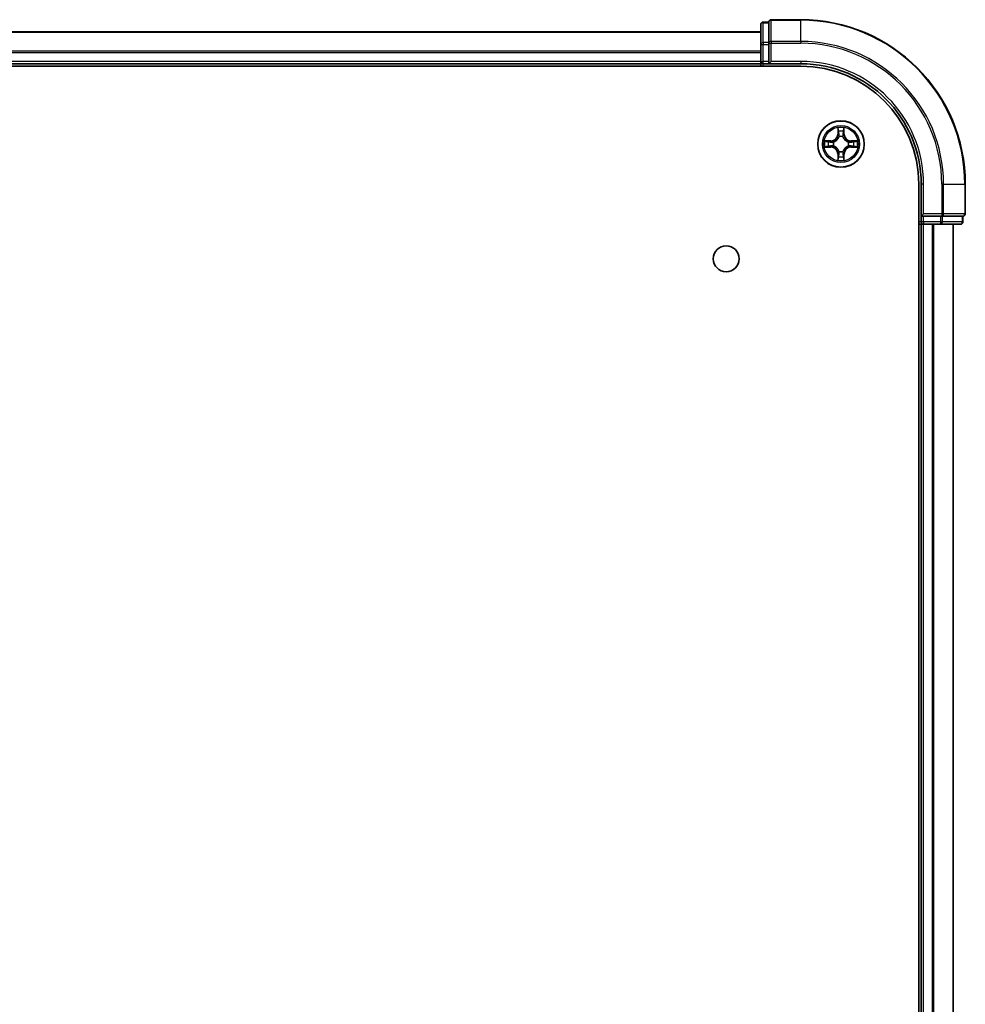
# Model space of a CAD drawing. Units: millimetres. Extents: x 36 to 9871, y 20 to 1706.
# Drawn here: x 2063 to 2181, y 371 to 494 of the extents above; entities that cross this region are included whole.
import ezdxf

# ---------------------------------------------------------------- set-up
doc = ezdxf.new("R2010")
doc.units = ezdxf.units.MM
doc.header["$LTSCALE"] = 2.5
doc.layers.add('Visible (ISO)', color=7, linetype='Continuous', lineweight=35)
doc.layers.add('Visible Narrow (ISO)', color=7, linetype='Continuous', lineweight=25)

msp = doc.modelspace()

# ---------------------------------------------------------------- linework, layer by layer
at = {"layer": 'Visible (ISO)'}
for p, q in [((2156.357, 493.366), (2155.657, 493.366)), ((2156.357, 493.366), (2156.357, 493.2947)), ((2160.357, 493.666), (2156.657, 493.666)), ((2155.357, 492.166), (1775.357, 492.166)), ((2155.357, 493.066), (2155.357, 490.5882)), ((2156.357, 490.817), (2156.357, 493.2947)), ((2155.357, 490.5882), (2155.357, 488.466)), ((2156.357, 490.817), (2156.357, 490.7271)), ((2156.357, 490.7271), (2156.357, 490.5882)), ((2156.357, 488.466), (2156.357, 490.5882)), ((2155.357, 488.466), (2155.357, 488.166)), ((2156.357, 488.166), (2156.657, 488.466)), ((2156.357, 488.466), (2156.357, 488.166)), ((1770.357, 487.866), (2160.357, 487.866)), ((1775.357, 488.166), (2155.357, 488.166)), ((2155.357, 488.166), (2155.357, 487.866)), ((2155.657, 488.166), (2156.357, 488.166)), ((2156.357, 488.166), (2160.357, 488.166)), ((2175.057, 473.166), (2175.057, 263.166)), ((2175.357, 473.166), (2175.357, 469.166)), ((2180.857, 469.466), (2180.857, 473.166)), ((2175.657, 469.466), (2175.357, 469.166)), ((2175.357, 469.166), (2175.357, 468.466)), ((2175.357, 469.166), (2175.657, 469.166)), ((2177.7793, 469.166), (2175.657, 469.166)), ((2177.7793, 469.166), (2177.9181, 469.166)), ((2177.9181, 469.166), (2178.008, 469.166)), ((2180.4858, 469.166), (2178.008, 469.166)), ((2180.4858, 469.166), (2180.557, 469.166)), ((2180.557, 468.466), (2180.557, 469.166)), ((2175.057, 468.166), (2175.357, 468.166)), ((2175.357, 468.166), (2175.657, 468.166)), ((2175.357, 468.166), (2175.357, 268.166)), ((2175.657, 468.166), (2177.7793, 468.166)), ((2177.7793, 468.166), (2180.257, 468.166)), ((2179.357, 268.166), (2179.357, 468.166))]:
    msp.add_line(p, q, dxfattribs=at)
for centre, radius in [((2165.357, 478.166), 2.9), ((2151.057, 463.866), 1.621)]:
    msp.add_circle(centre, radius, dxfattribs=at)
for centre, radius, start, end in [((2155.657, 493.066), 0.3, 90, 180), ((2156.657, 493.366), 0.3, 90, 180), ((2160.357, 473.166), 20.5, 0, 90), ((2155.657, 488.466), 0.3, 180, 270), ((2160.357, 473.166), 15, 0, 90), ((2160.357, 473.166), 14.7, 0, 90), ((2180.557, 469.466), 0.3, 270, 0), ((2175.657, 468.466), 0.3, 180, 270), ((2180.257, 468.466), 0.3, 270, 0)]:
    msp.add_arc(centre, radius, start, end, dxfattribs=at)
at = {"layer": 'Visible Narrow (ISO)'}
for p, q in [((2155.657, 493.366), (2155.657, 493.2947)), ((2156.657, 493.666), (2156.657, 493.5947)), ((2156.657, 490.9559), (2156.657, 493.5947)), ((2156.657, 493.5947), (2160.357, 493.5947)), ((2160.357, 493.5947), (2160.357, 493.666)), ((2160.357, 490.9559), (2160.357, 493.5947)), ((1775.357, 492.1196), (2155.357, 492.1196)), ((2155.657, 490.817), (2155.657, 493.2947)), ((2155.657, 493.2947), (2156.357, 493.2947)), ((2156.657, 490.9559), (2156.657, 490.7271)), ((2160.357, 490.9559), (2156.657, 490.9559)), ((2160.357, 490.9559), (2160.357, 490.7271)), ((2155.357, 489.726), (1775.357, 489.726)), ((2155.357, 490.5882), (2155.657, 490.5882)), ((2155.657, 490.817), (2155.657, 490.5882)), ((2156.357, 490.817), (2155.657, 490.817)), ((2155.657, 488.466), (2155.657, 490.5882)), ((2155.657, 490.5882), (2156.357, 490.5882)), ((2156.357, 490.7271), (2156.657, 490.7271)), ((2156.657, 488.466), (2156.657, 490.7271)), ((2156.657, 490.7271), (2160.357, 490.7271)), ((1775.357, 489.5723), (2155.357, 489.5723)), ((2155.357, 488.466), (1775.357, 488.466)), ((2155.357, 488.466), (2155.657, 488.466)), ((2156.357, 488.466), (2155.657, 488.466)), ((2155.657, 488.166), (2155.657, 488.466)), ((2160.357, 488.466), (2156.657, 488.466)), ((2160.357, 488.466), (2160.357, 488.166)), ((2155.657, 487.866), (2155.657, 488.166)), ((2164.9666, 480.1887), (2164.953, 479.4092)), ((2165.0028, 479.4083), (2165.0113, 479.8984)), ((2165.7027, 479.8984), (2165.7113, 479.4083)), ((2165.7611, 479.4092), (2165.7475, 480.1887)), ((2165.0028, 479.4083), (2164.953, 479.4092)), ((2165.0028, 479.4083), (2165.0754, 479.4071)), ((2165.1159, 479.0823), (2165.1105, 479.1029)), ((2165.6036, 479.1029), (2165.5981, 479.0823)), ((2165.7113, 479.4083), (2165.6387, 479.4071)), ((2165.7113, 479.4083), (2165.7611, 479.4092)), ((2164.1138, 478.57), (2163.3343, 478.5564)), ((2163.3343, 477.7755), (2164.1138, 477.7619)), ((2163.6247, 478.5117), (2164.1147, 478.5202)), ((2164.1147, 477.8117), (2163.6247, 477.8203)), ((2164.1147, 478.5202), (2164.1138, 478.57)), ((2164.1147, 477.8117), (2164.1138, 477.7619)), ((2164.1147, 478.5202), (2164.116, 478.4476)), ((2164.1147, 477.8117), (2164.116, 477.8844)), ((2164.4201, 478.4125), (2164.4407, 478.4071)), ((2164.4407, 477.9249), (2164.4201, 477.9195)), ((2166.2733, 478.4071), (2166.2939, 478.4125)), ((2166.2939, 477.9195), (2166.2733, 477.9249)), ((2166.5994, 478.5202), (2166.5981, 478.4476)), ((2166.5994, 477.8117), (2166.5981, 477.8844)), ((2166.5994, 478.5202), (2166.6002, 478.57)), ((2166.5994, 478.5202), (2167.0894, 478.5117)), ((2167.0894, 477.8203), (2166.5994, 477.8117)), ((2166.5994, 477.8117), (2166.6002, 477.7619)), ((2167.3798, 478.5564), (2166.6002, 478.57)), ((2166.6002, 477.7619), (2167.3798, 477.7755)), ((2165.0028, 476.9237), (2164.953, 476.9228)), ((2164.953, 476.9228), (2164.9666, 476.1433)), ((2165.0028, 476.9237), (2165.0754, 476.9249)), ((2165.0113, 476.4336), (2165.0028, 476.9237)), ((2165.1105, 477.2291), (2165.1159, 477.2497)), ((2165.5981, 477.2497), (2165.6036, 477.2291)), ((2165.7113, 476.9237), (2165.6387, 476.9249)), ((2165.7113, 476.9237), (2165.7027, 476.4336)), ((2165.7113, 476.9237), (2165.7611, 476.9228)), ((2165.7475, 476.1433), (2165.7611, 476.9228)), ((2175.657, 473.166), (2175.357, 473.166)), ((2175.657, 469.466), (2175.657, 473.166)), ((2177.9181, 473.166), (2177.9181, 469.466)), ((2178.1469, 473.166), (2177.9181, 473.166)), ((2178.1469, 469.466), (2178.1469, 473.166)), ((2178.1469, 473.166), (2180.7858, 473.166)), ((2180.7858, 473.166), (2180.7858, 469.466)), ((2180.7858, 473.166), (2180.857, 473.166)), ((2177.9181, 469.466), (2175.657, 469.466)), ((2175.657, 468.466), (2175.657, 469.166)), ((2177.7793, 469.166), (2177.7793, 468.466)), ((2177.9181, 469.466), (2177.9181, 469.166)), ((2177.9181, 469.466), (2178.1469, 469.466)), ((2178.008, 468.466), (2178.008, 469.166)), ((2180.7858, 469.466), (2178.1469, 469.466)), ((2180.4858, 469.166), (2180.4858, 468.466)), ((2180.7858, 469.466), (2180.857, 469.466)), ((2175.357, 468.466), (2175.057, 468.466)), ((2175.657, 468.466), (2175.357, 468.466)), ((2177.7793, 468.466), (2175.657, 468.466)), ((2175.657, 468.466), (2175.657, 468.166)), ((2175.657, 268.166), (2175.657, 468.166)), ((2176.7165, 468.166), (2176.7165, 268.166)), ((2176.947, 268.166), (2176.947, 468.166)), ((2177.7793, 468.466), (2177.7793, 468.166)), ((2177.7793, 468.466), (2178.008, 468.466)), ((2180.4858, 468.466), (2178.008, 468.466)), ((2179.2875, 468.166), (2179.2875, 268.166)), ((2180.4858, 468.466), (2180.557, 468.466))]:
    msp.add_line(p, q, dxfattribs=at)
for radius in [2.8677, 2.3092, 2.1415]:
    msp.add_circle((2165.357, 478.166), radius, dxfattribs=at)
for centre, radius, start, end in [((2160.357, 473.166), 20.4288, 0, 90), ((2160.357, 473.166), 17.7899, 0, 90), ((2160.357, 473.166), 17.5611, 0, 90), ((2160.357, 473.166), 15.3, 0, 90), ((2165.357, 478.166), 2.0601, 79.074582, 100.925418), ((2164.0989, 479.4241), 0.8542, 271, 359), ((2164.0989, 479.4241), 0.904, 271, 359), ((2165.357, 478.166), 1.6122, 79.692479, 100.307521), ((2165.357, 478.166), 0.9688, 75.258044, 104.741956), ((2165.357, 478.166), 0.9475, 75.258044, 104.741956), ((2166.6151, 479.4241), 0.904, 181, 269), ((2166.6151, 479.4241), 0.8542, 181, 269), ((2165.357, 478.166), 2.0601, 169.074582, 190.925418), ((2165.357, 478.166), 1.6122, 169.692479, 190.307521), ((2164.0989, 476.9079), 0.8542, 1, 89), ((2164.0989, 476.9079), 0.904, 1, 89), ((2165.357, 478.166), 0.9688, 165.258044, 194.741956), ((2165.357, 478.166), 0.9475, 165.258044, 194.741956), ((2166.6151, 476.9079), 0.904, 91, 179), ((2166.6151, 476.9079), 0.8542, 91, 179), ((2165.357, 478.166), 0.9475, 345.258044, 14.741956), ((2165.357, 478.166), 0.9688, 345.258044, 14.741956), ((2165.357, 478.166), 1.6122, 349.692479, 10.307521), ((2165.357, 478.166), 2.0601, 349.074582, 10.925418), ((2165.357, 478.166), 1.6122, 259.692479, 280.307521), ((2165.357, 478.166), 0.9688, 255.258044, 284.741956), ((2165.357, 478.166), 0.9475, 255.258044, 284.741956), ((2165.357, 478.166), 2.0601, 259.074582, 280.925418)]:
    msp.add_arc(centre, radius, start, end, dxfattribs=at)
for centre, major_axis, ratio, start_param, end_param in [((2156.657, 493.366), (-0.3, 0), 0.76250914, 4.71238898, 6.28318531), ((2155.657, 493.066), (-0.3, 0), 0.76250914, 4.71238898, 6.28318531), ((2156.657, 490.7271), (-0.3, 0), 0.76250914, 4.71238898, 6.28318531), ((2155.657, 490.5882), (-0.3, 0), 0.76250914, 4.71238898, 6.28318531), ((2165.0611, 479.8975), (-0.05, -0.002), 0.54850665, 4.7835784, 6.17876057), ((2165.6529, 479.8975), (0.05, -0.002), 0.54850665, 0.10442473, 1.4996069), ((2165.0766, 479.7081), (-0.0494, -0.008), 0.89574018, 4.73044269, 6.08586581), ((2165.1219, 479.0596), (-0.0492, 0.0091), 0.87684642, 5.10328313, 6.10089396), ((2165.1219, 479.0596), (-0.0477, 0.0149), 0.41070123, 4.96449783, 6.18744952), ((2165.1252, 479.4062), (-0.0494, -0.008), 0.89572054, 4.73483766, 6.08588361), ((2165.5889, 479.4062), (0.0494, -0.008), 0.89572054, 0.1973017, 1.54834765), ((2165.5922, 479.0596), (0.0477, 0.0149), 0.41070123, 0.09573579, 1.31868747), ((2165.5922, 479.0596), (0.0492, 0.0091), 0.87684641, 0.18229136, 1.17990219), ((2165.6375, 479.7081), (0.0494, -0.008), 0.89574018, 0.19731949, 1.55274262), ((2163.6255, 478.4619), (0.002, 0.05), 0.54850665, 0.10442473, 1.4996069), ((2163.6255, 477.8701), (0.002, -0.05), 0.54850665, 4.7835784, 6.17876057), ((2163.8149, 478.4464), (0.008, 0.0494), 0.89574018, 0.19731949, 1.55274262), ((2163.8149, 477.8855), (0.008, -0.0494), 0.89574018, 4.73044269, 6.08586581), ((2164.1168, 478.3978), (0.008, 0.0494), 0.89572054, 0.1973017, 1.54834765), ((2164.1168, 477.9342), (0.008, -0.0494), 0.89572054, 4.73483766, 6.08588361), ((2164.4634, 478.4011), (-0.0091, 0.0492), 0.87684641, 0.18229136, 1.17990219), ((2164.4634, 477.9309), (-0.0091, -0.0492), 0.87684642, 5.10328313, 6.10089396), ((2164.4634, 478.4011), (-0.0149, 0.0477), 0.41070123, 0.09573579, 1.31868747), ((2164.4634, 477.9309), (-0.0149, -0.0477), 0.41070123, 4.96449783, 6.18744952), ((2166.2506, 478.4011), (0.0091, 0.0492), 0.87684642, 5.10328313, 6.10089396), ((2166.2506, 478.4011), (0.0149, 0.0477), 0.41070123, 4.96449783, 6.18744952), ((2166.2506, 477.9309), (0.0149, -0.0477), 0.41070123, 0.09573579, 1.31868747), ((2166.2506, 477.9309), (0.0091, -0.0492), 0.87684641, 0.18229136, 1.17990219), ((2166.5972, 478.3978), (-0.008, 0.0494), 0.89572054, 4.73483766, 6.08588361), ((2166.5972, 477.9342), (-0.008, -0.0494), 0.89572054, 0.1973017, 1.54834765), ((2166.8991, 478.4464), (-0.008, 0.0494), 0.89574018, 4.73044269, 6.08586581), ((2166.8991, 477.8855), (-0.008, -0.0494), 0.89574018, 0.19731949, 1.55274262), ((2167.0886, 478.4619), (-0.002, 0.05), 0.54850665, 4.7835784, 6.17876057), ((2167.0886, 477.8701), (-0.002, -0.05), 0.54850665, 0.10442473, 1.4996069), ((2165.0611, 476.4345), (-0.05, 0.002), 0.54850665, 0.10442473, 1.4996069), ((2165.0766, 476.6239), (-0.0494, 0.008), 0.89574018, 0.19731949, 1.55274262), ((2165.1219, 477.2724), (-0.0492, -0.0091), 0.87684641, 0.18229136, 1.17990219), ((2165.1219, 477.2724), (-0.0477, -0.0149), 0.41070123, 0.09573579, 1.31868747), ((2165.1252, 476.9258), (-0.0494, 0.008), 0.89572054, 0.1973017, 1.54834765), ((2165.5889, 476.9258), (0.0494, 0.008), 0.89572054, 4.73483766, 6.08588361), ((2165.5922, 477.2724), (0.0477, -0.0149), 0.41070123, 4.96449783, 6.18744952), ((2165.5922, 477.2724), (0.0492, -0.0091), 0.87684642, 5.10328313, 6.10089396), ((2165.6375, 476.6239), (0.0494, 0.008), 0.89574018, 4.73044269, 6.08586581), ((2165.6529, 476.4345), (0.05, 0.002), 0.54850665, 4.7835784, 6.17876057), ((2177.9181, 469.466), (0, -0.3), 0.76250914, 0, 1.57079633), ((2180.557, 469.466), (0, -0.3), 0.76250914, 0, 1.57079633), ((2177.7793, 468.466), (0, -0.3), 0.76250914, 0, 1.57079633), ((2180.257, 468.466), (0, -0.3), 0.76250914, 0, 1.57079633)]:
    msp.add_ellipse(centre, major_axis=major_axis, ratio=ratio, start_param=start_param, end_param=end_param, dxfattribs=at)
for points, knots in [([(2165.0565, 479.9247), (2165.0561, 479.9398), (2165.054, 479.9553), (2165.0455, 479.9962), (2165.0374, 480.0218), (2165.0192, 480.0705), (2165.0096, 480.0935), (2164.9888, 480.1407), (2164.9776, 480.1648), (2164.9666, 480.1887)], [0, 0, 0, 0, 0.0059340385, 0.0059340385, 0.0154285, 0.0154285, 0.0237449879, 0.0237449879, 0.0323943032, 0.0323943032, 0.0323943032, 0.0323943032]), ([(2164.9666, 480.1887), (2164.9721, 480.1624), (2164.9777, 480.1359), (2164.9881, 480.084), (2164.9929, 480.0586), (2165.0019, 480.0051), (2165.0059, 479.9769), (2165.0101, 479.9319), (2165.0112, 479.9149), (2165.0113, 479.8984)], [-0.0323943032, -0.0323943032, -0.0323943032, -0.0323943032, -0.0237449879, -0.0237449879, -0.0154285, -0.0154285, -0.0059340385, -0.0059340385, 0, 0, 0, 0]), ([(2165.0113, 479.8984), (2165.013, 479.858), (2165.0151, 479.8212), (2165.0203, 479.7572), (2165.0234, 479.7302), (2165.0268, 479.709)], [0, 0, 0, 0, 0.014491423, 0.014491423, 0.0289828459, 0.0289828459, 0.0289828459, 0.0289828459]), ([(2165.0686, 479.7521), (2165.0655, 479.7714), (2165.0629, 479.7961), (2165.0589, 479.8543), (2165.0574, 479.8879), (2165.0565, 479.9247)], [-0.0289828459, -0.0289828459, -0.0289828459, -0.0289828459, -0.014491423, -0.014491423, 0, 0, 0, 0]), ([(2165.6576, 479.9247), (2165.6567, 479.8882), (2165.6552, 479.8548), (2165.6512, 479.7964), (2165.6486, 479.7716), (2165.6455, 479.7521)], [-0.0289828459, -0.0289828459, -0.0289828459, -0.0289828459, -0.0145850634, -0.0145850634, 0, 0, 0, 0]), ([(2165.7475, 480.1887), (2165.734, 480.1596), (2165.7204, 480.1301), (2165.6918, 480.0636), (2165.6775, 480.0269), (2165.6621, 479.9682), (2165.6581, 479.946), (2165.6576, 479.9247)], [-0.0003383294, -0.0003383294, -0.0003383294, -0.0003383294, 0.0102009359, 0.0102009359, 0.0236501899, 0.0236501899, 0.0320559737, 0.0320559737, 0.0320559737, 0.0320559737]), ([(2165.6873, 479.709), (2165.6907, 479.7303), (2165.6938, 479.7576), (2165.699, 479.8217), (2165.7011, 479.8583), (2165.7027, 479.8984)], [0, 0, 0, 0, 0.0145850634, 0.0145850634, 0.0289828459, 0.0289828459, 0.0289828459, 0.0289828459]), ([(2165.7027, 479.8984), (2165.703, 479.9218), (2165.705, 479.9462), (2165.7126, 480.0106), (2165.7197, 480.051), (2165.7339, 480.1243), (2165.7407, 480.1566), (2165.7475, 480.1887)], [-0.0320559737, -0.0320559737, -0.0320559737, -0.0320559737, -0.0236501899, -0.0236501899, -0.0102009359, -0.0102009359, 0.0003383294, 0.0003383294, 0.0003383294, 0.0003383294]), ([(2164.4407, 478.4071), (2164.4566, 478.4123), (2164.4725, 478.4178), (2164.5685, 478.4544), (2164.6476, 478.4961), (2164.7703, 478.5839), (2164.8159, 478.6226), (2164.8582, 478.6648), (2164.9005, 478.7071), (2164.9391, 478.7528), (2165.027, 478.8754), (2165.0687, 478.9545), (2165.1052, 479.0505), (2165.1108, 479.0664), (2165.1159, 479.0823)], [-0.174866013, -0.174866013, -0.174866013, -0.174866013, -0.16940495, -0.16940495, -0.141674077, -0.141674077, -0.124342281, -0.124342281, -0.124342281, -0.107010485, -0.107010485, -0.079279611, -0.079279611, -0.073818549, -0.073818549, -0.073818549, -0.073818549]), ([(2165.075, 479.0763), (2165.0703, 479.0612), (2165.0652, 479.0461), (2165.032, 478.9549), (2164.9941, 478.8799), (2164.9139, 478.7649), (2164.8786, 478.7225), (2164.8396, 478.6835), (2164.8006, 478.6445), (2164.7581, 478.6091), (2164.6431, 478.5289), (2164.5682, 478.491), (2164.4769, 478.4578), (2164.4618, 478.4527), (2164.4467, 478.448)], [0.073818549, 0.073818549, 0.073818549, 0.073818549, 0.079279611, 0.079279611, 0.107010485, 0.107010485, 0.124342281, 0.124342281, 0.124342281, 0.141674077, 0.141674077, 0.16940495, 0.16940495, 0.174866013, 0.174866013, 0.174866013, 0.174866013]), ([(2165.0268, 479.709), (2165.0349, 479.6586), (2165.043, 479.6083), (2165.0592, 479.5077), (2165.0673, 479.4574), (2165.0754, 479.4071)], [0, 0, 0, 0, 0.0343899271, 0.0343899271, 0.0687798542, 0.0687798542, 0.0687798542, 0.0687798542]), ([(2165.117, 479.4502), (2165.1089, 479.5005), (2165.1009, 479.5509), (2165.0847, 479.6515), (2165.0766, 479.7018), (2165.0686, 479.7521)], [-0.0687798542, -0.0687798542, -0.0687798542, -0.0687798542, -0.0343899271, -0.0343899271, 0, 0, 0, 0]), ([(2165.0754, 479.4071), (2165.0871, 479.3387), (2165.0916, 479.269), (2165.0865, 479.1578), (2165.0823, 479.1175), (2165.075, 479.0763)], [0, 0, 0, 0, 0.0491206273, 0.0491206273, 0.0764653604, 0.0764653604, 0.0764653604, 0.0764653604]), ([(2165.1105, 479.1029), (2165.1193, 479.1462), (2165.1247, 479.1885), (2165.1323, 479.3052), (2165.1285, 479.3783), (2165.117, 479.4502)], [-0.0764653604, -0.0764653604, -0.0764653604, -0.0764653604, -0.0491206273, -0.0491206273, 0, 0, 0, 0]), ([(2165.5971, 479.4502), (2165.5856, 479.3783), (2165.5817, 479.3052), (2165.5893, 479.1885), (2165.5948, 479.1462), (2165.6036, 479.1029)], [-0.0982412545, -0.0982412545, -0.0982412545, -0.0982412545, -0.0491206273, -0.0491206273, -0.0217758941, -0.0217758941, -0.0217758941, -0.0217758941]), ([(2165.6455, 479.7521), (2165.6374, 479.7018), (2165.6294, 479.6515), (2165.6132, 479.5509), (2165.6051, 479.5005), (2165.5971, 479.4502)], [-0.0687798542, -0.0687798542, -0.0687798542, -0.0687798542, -0.0343899271, -0.0343899271, 0, 0, 0, 0]), ([(2165.5981, 479.0823), (2165.6033, 479.0664), (2165.6089, 479.0505), (2165.6454, 478.9545), (2165.6871, 478.8754), (2165.775, 478.7528), (2165.8136, 478.7071), (2165.8559, 478.6648), (2165.8981, 478.6226), (2165.9438, 478.5839), (2166.0665, 478.4961), (2166.1456, 478.4544), (2166.2416, 478.4178), (2166.2574, 478.4123), (2166.2733, 478.4071)], [-0.174866013, -0.174866013, -0.174866013, -0.174866013, -0.16940495, -0.16940495, -0.141674077, -0.141674077, -0.124342281, -0.124342281, -0.124342281, -0.107010485, -0.107010485, -0.079279611, -0.079279611, -0.073818549, -0.073818549, -0.073818549, -0.073818549]), ([(2165.6391, 479.0763), (2165.6318, 479.1175), (2165.6275, 479.1578), (2165.6224, 479.269), (2165.627, 479.3387), (2165.6387, 479.4071)], [0.0217758941, 0.0217758941, 0.0217758941, 0.0217758941, 0.0491206273, 0.0491206273, 0.0982412545, 0.0982412545, 0.0982412545, 0.0982412545]), ([(2165.6387, 479.4071), (2165.6468, 479.4574), (2165.6549, 479.5077), (2165.6711, 479.6083), (2165.6792, 479.6586), (2165.6873, 479.709)], [0, 0, 0, 0, 0.0343899271, 0.0343899271, 0.0687798542, 0.0687798542, 0.0687798542, 0.0687798542]), ([(2166.2673, 478.448), (2166.2522, 478.4527), (2166.2372, 478.4578), (2166.1459, 478.491), (2166.071, 478.5289), (2165.956, 478.6091), (2165.9135, 478.6445), (2165.8745, 478.6835), (2165.8355, 478.7225), (2165.8001, 478.7649), (2165.7199, 478.8799), (2165.6821, 478.9549), (2165.6489, 479.0461), (2165.6438, 479.0612), (2165.6391, 479.0763)], [0.073818549, 0.073818549, 0.073818549, 0.073818549, 0.079279611, 0.079279611, 0.107010485, 0.107010485, 0.124342281, 0.124342281, 0.124342281, 0.141674077, 0.141674077, 0.16940495, 0.16940495, 0.174866013, 0.174866013, 0.174866013, 0.174866013]), ([(2163.6247, 478.5117), (2163.6013, 478.512), (2163.5769, 478.5139), (2163.5124, 478.5215), (2163.472, 478.5286), (2163.3988, 478.5429), (2163.3664, 478.5497), (2163.3343, 478.5564)], [-0.0320559737, -0.0320559737, -0.0320559737, -0.0320559737, -0.0236501899, -0.0236501899, -0.0102009359, -0.0102009359, 0.0003383294, 0.0003383294, 0.0003383294, 0.0003383294]), ([(2163.3343, 478.5564), (2163.3635, 478.543), (2163.3929, 478.5293), (2163.4594, 478.5007), (2163.4962, 478.4864), (2163.5548, 478.471), (2163.577, 478.4671), (2163.5983, 478.4665)], [-0.0003383294, -0.0003383294, -0.0003383294, -0.0003383294, 0.0102009359, 0.0102009359, 0.0236501899, 0.0236501899, 0.0320559737, 0.0320559737, 0.0320559737, 0.0320559737]), ([(2163.5983, 477.8655), (2163.5833, 477.8651), (2163.5678, 477.863), (2163.5268, 477.8545), (2163.5012, 477.8463), (2163.4525, 477.8282), (2163.4295, 477.8185), (2163.3823, 477.7978), (2163.3582, 477.7866), (2163.3343, 477.7755)], [0, 0, 0, 0, 0.0059340385, 0.0059340385, 0.0154285, 0.0154285, 0.0237449879, 0.0237449879, 0.0323943032, 0.0323943032, 0.0323943032, 0.0323943032]), ([(2163.3343, 477.7755), (2163.3606, 477.7811), (2163.3872, 477.7867), (2163.4391, 477.797), (2163.4644, 477.8018), (2163.518, 477.8108), (2163.5461, 477.8149), (2163.5911, 477.8191), (2163.6081, 477.8201), (2163.6247, 477.8203)], [-0.0323943032, -0.0323943032, -0.0323943032, -0.0323943032, -0.0237449879, -0.0237449879, -0.0154285, -0.0154285, -0.0059340385, -0.0059340385, 0, 0, 0, 0]), ([(2163.5983, 478.4665), (2163.6349, 478.4656), (2163.6682, 478.4642), (2163.7266, 478.4601), (2163.7515, 478.4575), (2163.7709, 478.4545)], [-0.0289828459, -0.0289828459, -0.0289828459, -0.0289828459, -0.0145850634, -0.0145850634, 0, 0, 0, 0]), ([(2163.7709, 477.8775), (2163.7516, 477.8745), (2163.7269, 477.8719), (2163.6687, 477.8679), (2163.6351, 477.8664), (2163.5983, 477.8655)], [-0.0289828459, -0.0289828459, -0.0289828459, -0.0289828459, -0.014491423, -0.014491423, 0, 0, 0, 0]), ([(2163.8141, 478.4962), (2163.7927, 478.4997), (2163.7654, 478.5028), (2163.7014, 478.508), (2163.6647, 478.5101), (2163.6247, 478.5117)], [0, 0, 0, 0, 0.0145850634, 0.0145850634, 0.0289828459, 0.0289828459, 0.0289828459, 0.0289828459]), ([(2163.6247, 477.8203), (2163.665, 477.8219), (2163.7018, 477.8241), (2163.7658, 477.8293), (2163.7929, 477.8323), (2163.8141, 477.8357)], [0, 0, 0, 0, 0.014491423, 0.014491423, 0.0289828459, 0.0289828459, 0.0289828459, 0.0289828459]), ([(2163.7709, 478.4545), (2163.8212, 478.4464), (2163.8715, 478.4383), (2163.9722, 478.4222), (2164.0225, 478.4141), (2164.0728, 478.406)], [-0.0687798542, -0.0687798542, -0.0687798542, -0.0687798542, -0.0343899271, -0.0343899271, 0, 0, 0, 0]), ([(2164.0728, 477.9259), (2164.0225, 477.9179), (2163.9722, 477.9098), (2163.8715, 477.8937), (2163.8212, 477.8856), (2163.7709, 477.8775)], [-0.0687798542, -0.0687798542, -0.0687798542, -0.0687798542, -0.0343899271, -0.0343899271, 0, 0, 0, 0]), ([(2164.116, 478.4476), (2164.0657, 478.4557), (2164.0153, 478.4638), (2163.9147, 478.48), (2163.8644, 478.4881), (2163.8141, 478.4962)], [0, 0, 0, 0, 0.0343899271, 0.0343899271, 0.0687798542, 0.0687798542, 0.0687798542, 0.0687798542]), ([(2163.8141, 477.8357), (2163.8644, 477.8438), (2163.9147, 477.8519), (2164.0153, 477.8682), (2164.0657, 477.8763), (2164.116, 477.8844)], [0, 0, 0, 0, 0.0343899271, 0.0343899271, 0.0687798542, 0.0687798542, 0.0687798542, 0.0687798542]), ([(2164.0728, 478.406), (2164.1447, 478.3945), (2164.2178, 478.3907), (2164.3345, 478.3983), (2164.3768, 478.4037), (2164.4201, 478.4125)], [-0.0982412545, -0.0982412545, -0.0982412545, -0.0982412545, -0.0491206273, -0.0491206273, -0.0217758941, -0.0217758941, -0.0217758941, -0.0217758941]), ([(2164.4201, 477.9195), (2164.3768, 477.9283), (2164.3345, 477.9337), (2164.2178, 477.9413), (2164.1447, 477.9375), (2164.0728, 477.9259)], [-0.0764653604, -0.0764653604, -0.0764653604, -0.0764653604, -0.0491206273, -0.0491206273, 0, 0, 0, 0]), ([(2164.4467, 478.448), (2164.4055, 478.4408), (2164.3652, 478.4365), (2164.2541, 478.4314), (2164.1844, 478.436), (2164.116, 478.4476)], [0.0217758941, 0.0217758941, 0.0217758941, 0.0217758941, 0.0491206273, 0.0491206273, 0.0982412545, 0.0982412545, 0.0982412545, 0.0982412545]), ([(2164.116, 477.8844), (2164.1844, 477.896), (2164.2541, 477.9006), (2164.3652, 477.8955), (2164.4055, 477.8912), (2164.4467, 477.8839)], [0, 0, 0, 0, 0.0491206273, 0.0491206273, 0.0764653604, 0.0764653604, 0.0764653604, 0.0764653604]), ([(2165.1159, 477.2497), (2165.1108, 477.2656), (2165.1052, 477.2814), (2165.0687, 477.3775), (2165.027, 477.4566), (2164.9391, 477.5792), (2164.9005, 477.6249), (2164.8582, 477.6672), (2164.8159, 477.7094), (2164.7703, 477.7481), (2164.6476, 477.8359), (2164.5685, 477.8776), (2164.4725, 477.9141), (2164.4566, 477.9197), (2164.4407, 477.9249)], [-0.174866013, -0.174866013, -0.174866013, -0.174866013, -0.16940495, -0.16940495, -0.141674077, -0.141674077, -0.124342281, -0.124342281, -0.124342281, -0.107010485, -0.107010485, -0.079279611, -0.079279611, -0.073818549, -0.073818549, -0.073818549, -0.073818549]), ([(2164.4467, 477.8839), (2164.4618, 477.8793), (2164.4769, 477.8742), (2164.5682, 477.841), (2164.6431, 477.8031), (2164.7581, 477.7229), (2164.8006, 477.6875), (2164.8396, 477.6485), (2164.8786, 477.6095), (2164.9139, 477.5671), (2164.9941, 477.4521), (2165.032, 477.3771), (2165.0652, 477.2859), (2165.0703, 477.2708), (2165.075, 477.2557)], [0.073818549, 0.073818549, 0.073818549, 0.073818549, 0.079279611, 0.079279611, 0.107010485, 0.107010485, 0.124342281, 0.124342281, 0.124342281, 0.141674077, 0.141674077, 0.16940495, 0.16940495, 0.174866013, 0.174866013, 0.174866013, 0.174866013]), ([(2166.2733, 477.9249), (2166.2574, 477.9197), (2166.2416, 477.9141), (2166.1456, 477.8776), (2166.0665, 477.8359), (2165.9438, 477.7481), (2165.8981, 477.7094), (2165.8559, 477.6672), (2165.8136, 477.6249), (2165.775, 477.5792), (2165.6871, 477.4566), (2165.6454, 477.3775), (2165.6089, 477.2814), (2165.6033, 477.2656), (2165.5981, 477.2497)], [-0.174866013, -0.174866013, -0.174866013, -0.174866013, -0.16940495, -0.16940495, -0.141674077, -0.141674077, -0.124342281, -0.124342281, -0.124342281, -0.107010485, -0.107010485, -0.079279611, -0.079279611, -0.073818549, -0.073818549, -0.073818549, -0.073818549]), ([(2165.6391, 477.2557), (2165.6438, 477.2708), (2165.6489, 477.2859), (2165.6821, 477.3771), (2165.7199, 477.4521), (2165.8001, 477.5671), (2165.8355, 477.6095), (2165.8745, 477.6485), (2165.9135, 477.6875), (2165.956, 477.7229), (2166.071, 477.8031), (2166.1459, 477.841), (2166.2372, 477.8742), (2166.2522, 477.8793), (2166.2673, 477.8839)], [0.073818549, 0.073818549, 0.073818549, 0.073818549, 0.079279611, 0.079279611, 0.107010485, 0.107010485, 0.124342281, 0.124342281, 0.124342281, 0.141674077, 0.141674077, 0.16940495, 0.16940495, 0.174866013, 0.174866013, 0.174866013, 0.174866013]), ([(2166.5981, 478.4476), (2166.5297, 478.436), (2166.46, 478.4314), (2166.3489, 478.4365), (2166.3086, 478.4408), (2166.2673, 478.448)], [0, 0, 0, 0, 0.0491206273, 0.0491206273, 0.0764653604, 0.0764653604, 0.0764653604, 0.0764653604]), ([(2166.2673, 477.8839), (2166.3086, 477.8912), (2166.3489, 477.8955), (2166.46, 477.9006), (2166.5297, 477.896), (2166.5981, 477.8844)], [0.0217758941, 0.0217758941, 0.0217758941, 0.0217758941, 0.0491206273, 0.0491206273, 0.0982412545, 0.0982412545, 0.0982412545, 0.0982412545]), ([(2166.2939, 478.4125), (2166.3373, 478.4037), (2166.3796, 478.3983), (2166.4962, 478.3907), (2166.5694, 478.3945), (2166.6413, 478.406)], [-0.0764653604, -0.0764653604, -0.0764653604, -0.0764653604, -0.0491206273, -0.0491206273, 0, 0, 0, 0]), ([(2166.6413, 477.9259), (2166.5694, 477.9375), (2166.4962, 477.9413), (2166.3796, 477.9337), (2166.3373, 477.9283), (2166.2939, 477.9195)], [-0.0982412545, -0.0982412545, -0.0982412545, -0.0982412545, -0.0491206273, -0.0491206273, -0.0217758941, -0.0217758941, -0.0217758941, -0.0217758941]), ([(2166.9, 478.4962), (2166.8497, 478.4881), (2166.7994, 478.48), (2166.6987, 478.4638), (2166.6484, 478.4557), (2166.5981, 478.4476)], [0, 0, 0, 0, 0.0343899271, 0.0343899271, 0.0687798542, 0.0687798542, 0.0687798542, 0.0687798542]), ([(2166.5981, 477.8844), (2166.6484, 477.8763), (2166.6987, 477.8682), (2166.7994, 477.8519), (2166.8497, 477.8438), (2166.9, 477.8357)], [0, 0, 0, 0, 0.0343899271, 0.0343899271, 0.0687798542, 0.0687798542, 0.0687798542, 0.0687798542]), ([(2166.6413, 478.406), (2166.6916, 478.4141), (2166.7419, 478.4222), (2166.8426, 478.4383), (2166.8929, 478.4464), (2166.9432, 478.4545)], [-0.0687798542, -0.0687798542, -0.0687798542, -0.0687798542, -0.0343899271, -0.0343899271, 0, 0, 0, 0]), ([(2166.9432, 477.8775), (2166.8929, 477.8856), (2166.8426, 477.8937), (2166.7419, 477.9098), (2166.6916, 477.9179), (2166.6413, 477.9259)], [-0.0687798542, -0.0687798542, -0.0687798542, -0.0687798542, -0.0343899271, -0.0343899271, 0, 0, 0, 0]), ([(2167.0894, 478.5117), (2167.0491, 478.5101), (2167.0122, 478.5079), (2166.9483, 478.5027), (2166.9212, 478.4997), (2166.9, 478.4962)], [0, 0, 0, 0, 0.014491423, 0.014491423, 0.0289828459, 0.0289828459, 0.0289828459, 0.0289828459]), ([(2166.9, 477.8357), (2166.9213, 477.8323), (2166.9486, 477.8292), (2167.0127, 477.824), (2167.0493, 477.8219), (2167.0894, 477.8203)], [0, 0, 0, 0, 0.0145850634, 0.0145850634, 0.0289828459, 0.0289828459, 0.0289828459, 0.0289828459]), ([(2166.9432, 478.4545), (2166.9625, 478.4575), (2166.9871, 478.4601), (2167.0454, 478.4641), (2167.079, 478.4656), (2167.1157, 478.4665)], [-0.0289828459, -0.0289828459, -0.0289828459, -0.0289828459, -0.014491423, -0.014491423, 0, 0, 0, 0]), ([(2167.1157, 477.8655), (2167.0792, 477.8664), (2167.0458, 477.8678), (2166.9875, 477.8719), (2166.9626, 477.8744), (2166.9432, 477.8775)], [-0.0289828459, -0.0289828459, -0.0289828459, -0.0289828459, -0.0145850634, -0.0145850634, 0, 0, 0, 0]), ([(2167.3798, 478.5564), (2167.3534, 478.5509), (2167.3269, 478.5453), (2167.275, 478.535), (2167.2497, 478.5301), (2167.1961, 478.5211), (2167.1679, 478.5171), (2167.1229, 478.5129), (2167.1059, 478.5119), (2167.0894, 478.5117)], [-0.0323943032, -0.0323943032, -0.0323943032, -0.0323943032, -0.0237449879, -0.0237449879, -0.0154285, -0.0154285, -0.0059340385, -0.0059340385, 0, 0, 0, 0]), ([(2167.0894, 477.8203), (2167.1128, 477.82), (2167.1372, 477.8181), (2167.2016, 477.8105), (2167.2421, 477.8034), (2167.3153, 477.7891), (2167.3477, 477.7823), (2167.3798, 477.7755)], [-0.0320559737, -0.0320559737, -0.0320559737, -0.0320559737, -0.0236501899, -0.0236501899, -0.0102009359, -0.0102009359, 0.0003383294, 0.0003383294, 0.0003383294, 0.0003383294]), ([(2167.1157, 478.4665), (2167.1308, 478.4669), (2167.1463, 478.469), (2167.1872, 478.4775), (2167.2129, 478.4857), (2167.2615, 478.5038), (2167.2846, 478.5134), (2167.3317, 478.5342), (2167.3558, 478.5454), (2167.3798, 478.5564)], [0, 0, 0, 0, 0.0059340385, 0.0059340385, 0.0154285, 0.0154285, 0.0237449879, 0.0237449879, 0.0323943032, 0.0323943032, 0.0323943032, 0.0323943032]), ([(2167.3798, 477.7755), (2167.3506, 477.789), (2167.3212, 477.8026), (2167.2546, 477.8312), (2167.2179, 477.8455), (2167.1593, 477.861), (2167.1371, 477.8649), (2167.1157, 477.8655)], [-0.0003383294, -0.0003383294, -0.0003383294, -0.0003383294, 0.0102009359, 0.0102009359, 0.0236501899, 0.0236501899, 0.0320559737, 0.0320559737, 0.0320559737, 0.0320559737]), ([(2165.0113, 476.4336), (2165.0111, 476.4102), (2165.0091, 476.3858), (2165.0015, 476.3214), (2164.9944, 476.281), (2164.9802, 476.2077), (2164.9733, 476.1753), (2164.9666, 476.1433)], [-0.0320559737, -0.0320559737, -0.0320559737, -0.0320559737, -0.0236501899, -0.0236501899, -0.0102009359, -0.0102009359, 0.0003383294, 0.0003383294, 0.0003383294, 0.0003383294]), ([(2164.9666, 476.1433), (2164.9801, 476.1724), (2164.9937, 476.2018), (2165.0223, 476.2684), (2165.0366, 476.3051), (2165.052, 476.3637), (2165.056, 476.3859), (2165.0565, 476.4073)], [-0.0003383294, -0.0003383294, -0.0003383294, -0.0003383294, 0.0102009359, 0.0102009359, 0.0236501899, 0.0236501899, 0.0320559737, 0.0320559737, 0.0320559737, 0.0320559737]), ([(2165.0268, 476.623), (2165.0233, 476.6017), (2165.0203, 476.5744), (2165.0151, 476.5103), (2165.0129, 476.4737), (2165.0113, 476.4336)], [0, 0, 0, 0, 0.0145850634, 0.0145850634, 0.0289828459, 0.0289828459, 0.0289828459, 0.0289828459]), ([(2165.0754, 476.9249), (2165.0673, 476.8746), (2165.0592, 476.8243), (2165.043, 476.7237), (2165.0349, 476.6733), (2165.0268, 476.623)], [0, 0, 0, 0, 0.0343899271, 0.0343899271, 0.0687798542, 0.0687798542, 0.0687798542, 0.0687798542]), ([(2165.0565, 476.4073), (2165.0574, 476.4438), (2165.0589, 476.4772), (2165.0629, 476.5356), (2165.0655, 476.5604), (2165.0686, 476.5798)], [-0.0289828459, -0.0289828459, -0.0289828459, -0.0289828459, -0.0145850634, -0.0145850634, 0, 0, 0, 0]), ([(2165.0686, 476.5798), (2165.0766, 476.6302), (2165.0847, 476.6805), (2165.1009, 476.7811), (2165.1089, 476.8314), (2165.117, 476.8818)], [-0.0687798542, -0.0687798542, -0.0687798542, -0.0687798542, -0.0343899271, -0.0343899271, 0, 0, 0, 0]), ([(2165.075, 477.2557), (2165.0823, 477.2145), (2165.0865, 477.1742), (2165.0916, 477.063), (2165.0871, 476.9933), (2165.0754, 476.9249)], [0.0217758941, 0.0217758941, 0.0217758941, 0.0217758941, 0.0491206273, 0.0491206273, 0.0982412545, 0.0982412545, 0.0982412545, 0.0982412545]), ([(2165.117, 476.8818), (2165.1285, 476.9537), (2165.1323, 477.0268), (2165.1247, 477.1435), (2165.1193, 477.1858), (2165.1105, 477.2291)], [-0.0982412545, -0.0982412545, -0.0982412545, -0.0982412545, -0.0491206273, -0.0491206273, -0.0217758941, -0.0217758941, -0.0217758941, -0.0217758941]), ([(2165.6036, 477.2291), (2165.5948, 477.1858), (2165.5893, 477.1435), (2165.5817, 477.0268), (2165.5856, 476.9537), (2165.5971, 476.8818)], [-0.0764653604, -0.0764653604, -0.0764653604, -0.0764653604, -0.0491206273, -0.0491206273, 0, 0, 0, 0]), ([(2165.5971, 476.8818), (2165.6051, 476.8314), (2165.6132, 476.7811), (2165.6294, 476.6805), (2165.6374, 476.6302), (2165.6455, 476.5798)], [-0.0687798542, -0.0687798542, -0.0687798542, -0.0687798542, -0.0343899271, -0.0343899271, 0, 0, 0, 0]), ([(2165.6387, 476.9249), (2165.627, 476.9933), (2165.6224, 477.063), (2165.6275, 477.1742), (2165.6318, 477.2145), (2165.6391, 477.2557)], [0, 0, 0, 0, 0.0491206273, 0.0491206273, 0.0764653604, 0.0764653604, 0.0764653604, 0.0764653604]), ([(2165.6873, 476.623), (2165.6792, 476.6733), (2165.6711, 476.7237), (2165.6549, 476.8243), (2165.6468, 476.8746), (2165.6387, 476.9249)], [0, 0, 0, 0, 0.0343899271, 0.0343899271, 0.0687798542, 0.0687798542, 0.0687798542, 0.0687798542]), ([(2165.6455, 476.5798), (2165.6486, 476.5606), (2165.6511, 476.5359), (2165.6552, 476.4776), (2165.6567, 476.4441), (2165.6576, 476.4073)], [-0.0289828459, -0.0289828459, -0.0289828459, -0.0289828459, -0.014491423, -0.014491423, 0, 0, 0, 0]), ([(2165.6576, 476.4073), (2165.658, 476.3922), (2165.6601, 476.3767), (2165.6686, 476.3358), (2165.6767, 476.3102), (2165.6948, 476.2615), (2165.7045, 476.2384), (2165.7253, 476.1913), (2165.7364, 476.1672), (2165.7475, 476.1433)], [0, 0, 0, 0, 0.0059340385, 0.0059340385, 0.0154285, 0.0154285, 0.0237449879, 0.0237449879, 0.0323943032, 0.0323943032, 0.0323943032, 0.0323943032]), ([(2165.7027, 476.4336), (2165.7011, 476.474), (2165.699, 476.5108), (2165.6938, 476.5747), (2165.6907, 476.6018), (2165.6873, 476.623)], [0, 0, 0, 0, 0.014491423, 0.014491423, 0.0289828459, 0.0289828459, 0.0289828459, 0.0289828459]), ([(2165.7475, 476.1433), (2165.7419, 476.1696), (2165.7364, 476.1961), (2165.726, 476.248), (2165.7212, 476.2734), (2165.7122, 476.3269), (2165.7082, 476.3551), (2165.704, 476.4001), (2165.7029, 476.4171), (2165.7027, 476.4336)], [-0.0323943032, -0.0323943032, -0.0323943032, -0.0323943032, -0.0237449879, -0.0237449879, -0.0154285, -0.0154285, -0.0059340385, -0.0059340385, 0, 0, 0, 0])]:
    msp.add_open_spline(points, degree=3, knots=knots, dxfattribs=at)

doc.saveas('drawing.dxf')
